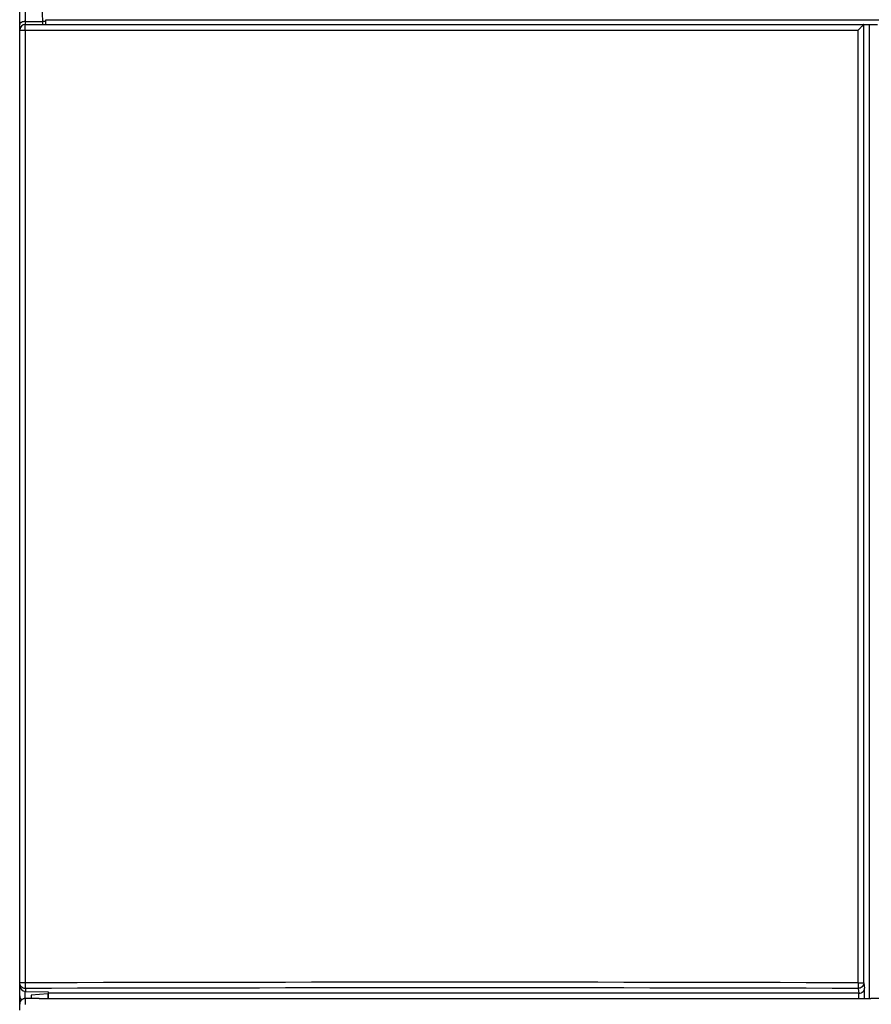
# Model space of a CAD drawing. Units: millimetres. Extents: x 0 to 1189, y 0 to 841.
# Drawn here: x 180 to 210, y 689 to 723 of the extents above; entities that cross this region are included whole.
import ezdxf

# ---------------------------------------------------------------- set-up
doc = ezdxf.new("R2010")
doc.units = ezdxf.units.MM
doc.header["$LTSCALE"] = 65.395
doc.layers.get('0').update_dxf_attribs({"linetype": 'CONTINUOUS'})
doc.layers.add('DRAFTS', color=7, linetype='CONTINUOUS')
doc.layers.add('ROUNDS', color=7, linetype='CONTINUOUS')

msp = doc.modelspace()

# ---------------------------------------------------------------- linework, layer by layer
at = {"color": 7, "linetype": 'CONTINUOUS'}
for p, q in [((180.3018, 688.6672), (180.3018, 733.3699)), ((181.2218, 723.1699), (181.2275, 723.3341)), ((180.5018, 723.1699), (210.5014, 723.1699)), ((210.0163, 723.1698), (210.0155, 723.1687)), ((210.0165, 723.1699), (210.0163, 723.1698)), ((210.2155, 688.8694), (210.2155, 723.1699)), ((180.5018, 689.1209), (181.3018, 689.1035)), ((181.2978, 689.0299), (180.7018, 688.9885)), ((180.7018, 688.9885), (180.7018, 688.8694)), ((181.2978, 689.0299), (181.2978, 688.8694)), ((181.3018, 689.0299), (181.2978, 689.0299)), ((181.3018, 689.1035), (181.3018, 688.8694)), ((209.8406, 689.0544), (181.3018, 689.0544)), ((210.9851, 688.8694), (210.2585, 688.8694))]:
    msp.add_line(p, q, dxfattribs=at)
at = {"color": 9, "linetype": 'CONTINUOUS'}
for p, q in [((180.5018, 723.1699), (180.5018, 733.5699)), ((180.7455, 733.4699), (181.1017, 723.2699)), ((180.5018, 723.2699), (181.1017, 723.2699)), ((181.1017, 723.2699), (181.1017, 723.1699)), ((181.2275, 723.3341), (212.3019, 723.3341)), ((180.3018, 722.9699), (209.8206, 722.9699)), ((180.4974, 722.9699), (180.4974, 689.423)), ((209.8206, 689.4238), (209.8206, 722.9699)), ((210.0163, 689.4238), (210.0163, 723.1698)), ((180.4974, 689.423), (180.3018, 689.423)), ((180.5018, 689.2245), (180.5018, 689.1209)), ((209.8163, 689.2253), (209.8406, 689.0544)), ((209.8206, 689.4238), (210.0163, 689.4238)), ((210.0163, 689.4238), (210.0437, 689.2314)), ((210.0437, 688.8694), (210.0437, 689.2314)), ((180.4983, 688.8693), (180.4983, 689.121)), ((209.8437, 688.8694), (209.8437, 689.0544))]:
    msp.add_line(p, q, dxfattribs=at)
at = {"color": 7, "linetype": 'CONTINUOUS'}
msp.add_arc((180.5018, 722.9699), 0.2, 90, 180, dxfattribs=at)
at = {"color": 9, "linetype": 'CONTINUOUS'}
for centre, radius, start, end in [((195.3018, -4849.5366), 5538.9794, 89.8498155, 90.1531381), ((195.3018, -4846.4774), 5535.7217, 89.8497714, 90.1531831)]:
    msp.add_arc(centre, radius, start, end, dxfattribs=at)
at = {"color": 7, "linetype": 'CONTINUOUS'}
for centre, major_axis, ratio, start_param, end_param in [((180.5018, 689.3224), (0.1168, -0.1661), 0.977429, -2.1946445, -0.6238482), ((180.5018, 688.9652), (0.0278, 0.1996), 0.9922497, -4.5728563, -3.743552), ((209.8402, 689.2559), (-0.0284, 0.1995), 0.9923972, -3.281747, -3.2664206)]:
    msp.add_ellipse(centre, major_axis=major_axis, ratio=ratio, start_param=start_param, end_param=end_param, dxfattribs=at)
at = {"color": 9, "linetype": 'CONTINUOUS'}
for points, knots in [([(180.5018, 723.2699), (180.4761, 723.2699), (180.4276, 723.2654), (180.3714, 723.248), (180.336, 723.227), (180.3169, 723.2098), (180.3047, 723.1906), (180.3018, 723.1765), (180.3018, 723.1699)], [0, 0, 0, 0, 0.3183763, 0.6015502, 0.7221101, 0.8268681, 0.9176932, 1, 1, 1, 1]), ([(181.2259, 723.2888), (181.2084, 723.282), (181.1672, 723.2718), (181.1249, 723.2693), (181.1017, 723.2699)], [0, 0, 0, 0, 0.4475549, 1, 1, 1, 1]), ([(180.4974, 722.9699), (180.4974, 722.9829), (180.4975, 723.0084), (180.4977, 723.0455), (180.4981, 723.0796), (180.4986, 723.1056), (180.499, 723.124), (180.4993, 723.1357), (180.4997, 723.1457), (180.5001, 723.1541), (180.5004, 723.1607), (180.5008, 723.1651), (180.5011, 723.1676), (180.5013, 723.1688), (180.5015, 723.1695), (180.5017, 723.1699), (180.5018, 723.1699)], [0, 0, 0, 0, 0.1948897, 0.3822936, 0.555014, 0.7064186, 0.7722733, 0.8306974, 0.8811303, 0.9230897, 0.9561775, 0.9800877, 0.988536, 0.9946308, 0.9983917, 1, 1, 1, 1]), ([(180.5018, 689.2245), (180.4758, 689.2245), (180.4233, 689.2348), (180.3568, 689.279), (180.3122, 689.3449), (180.3018, 689.3972), (180.3018, 689.423)], [0, 0, 0, 0, 0.2508634, 0.5012219, 0.7508646, 1, 1, 1, 1]), ([(180.4974, 689.423), (180.4975, 689.3994), (180.4977, 689.365), (180.4983, 689.3208), (180.4988, 689.292), (180.4994, 689.2674), (180.5001, 689.248), (180.5008, 689.2343), (180.5013, 689.2271), (180.5018, 689.2245)], [0, 0, 0, 0, 0.356799, 0.5205761, 0.6673418, 0.7923022, 0.8913801, 0.9613547, 1, 1, 1, 1]), ([(210.0163, 689.4238), (210.0163, 689.398), (210.0057, 689.3458), (209.9612, 689.2799), (209.8948, 689.2357), (209.8423, 689.2253), (209.8163, 689.2253)], [0, 0, 0, 0, 0.2490828, 0.4988055, 0.7492273, 1, 1, 1, 1]), ([(209.8206, 689.4238), (209.8206, 689.4002), (209.8203, 689.3657), (209.8198, 689.3215), (209.8193, 689.2927), (209.8187, 689.2682), (209.818, 689.2487), (209.8173, 689.235), (209.8168, 689.2278), (209.8163, 689.2253)], [0, 0, 0, 0, 0.3568048, 0.5205842, 0.6673515, 0.7923125, 0.8913897, 0.9613617, 1, 1, 1, 1])]:
    msp.add_open_spline(points, degree=3, knots=knots, dxfattribs=at)
at = {"color": 7, "linetype": 'CONTINUOUS'}
for points, knots in [([(210.0155, 723.1687), (210.0145, 723.1674), (210.0116, 723.1642), (210.0033, 723.1552), (209.9885, 723.1398), (209.9669, 723.1175), (209.9413, 723.0914), (209.9131, 723.0628), (209.8726, 723.022), (209.8416, 722.9909), (209.8206, 722.9699)], [0, 0, 0, 0, 0.0175222, 0.0464389, 0.1327331, 0.2472893, 0.3807334, 0.5265638, 0.6803617, 1, 1, 1, 1]), ([(209.8437, 689.0544), (209.873, 689.0549), (209.9285, 689.0666), (209.9941, 689.1106), (210.0338, 689.1681), (210.0433, 689.211), (210.0437, 689.2314)], [0, 0, 0, 0, 0.3003709, 0.5632381, 0.7910188, 1, 1, 1, 1])]:
    msp.add_open_spline(points, degree=3, knots=knots, dxfattribs=at)
at = {"layer": 'DRAFTS', "color": 7, "linetype": 'CONTINUOUS'}
msp.add_line((180.9851, 688.8694), (210.2585, 688.8694), dxfattribs=at)
at = {"layer": 'ROUNDS', "color": 9, "linetype": 'CONTINUOUS'}
msp.add_line((180.5018, 688.6585), (180.5018, 688.8694), dxfattribs=at)
at = {"layer": 'ROUNDS', "color": 7, "linetype": 'CONTINUOUS'}
for p, q in [((180.9851, 688.8694), (180.5018, 688.8694)), ((180.3018, 688.4616), (180.3018, 688.6672))]:
    msp.add_line(p, q, dxfattribs=at)
msp.add_open_spline([(180.5018, 688.8694), (180.4886, 688.8694), (180.4623, 688.8667), (180.4244, 688.855), (180.3895, 688.8361), (180.359, 688.8107), (180.3341, 688.7798), (180.3157, 688.7447), (180.3043, 688.7067), (180.3018, 688.6804), (180.3018, 688.6672)], degree=3, knots=[0, 0, 0, 0, 0.1250147, 0.2500271, 0.3750353, 0.5000382, 0.6250352, 0.7500269, 0.8750145, 1, 1, 1, 1], dxfattribs=at)

doc.saveas('drawing.dxf')
